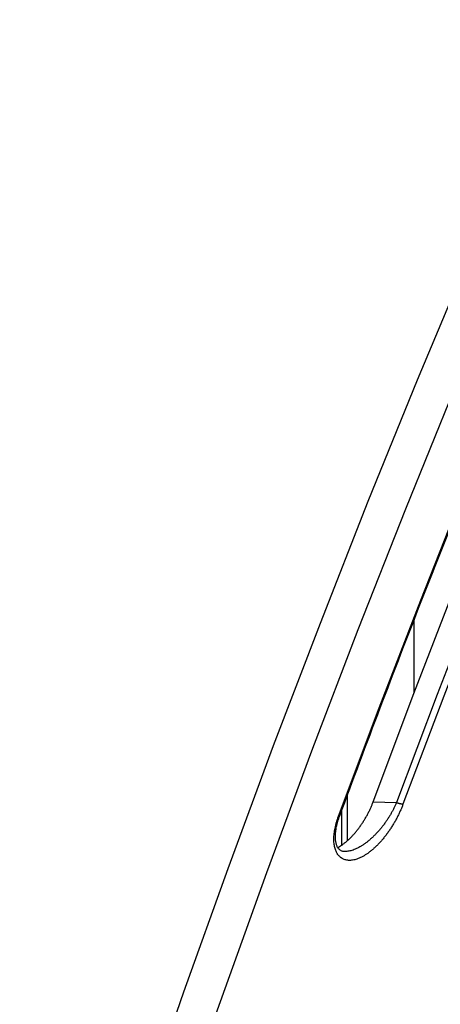
# Model space of a CAD drawing. Units: millimetres. Extents: x 87 to 364, y 70 to 260.
# Drawn here: x 271 to 275, y 106 to 115 of the extents above; entities that cross this region are included whole.
import ezdxf

# ---------------------------------------------------------------- set-up
doc = ezdxf.new("R2010")
doc.units = ezdxf.units.MM

msp = doc.modelspace()

# ---------------------------------------------------------------- linework, layer by layer
at = {"color": 7, "linetype": 'Continuous'}
for p, q in [((274.3204237460867, 109.7894080374214), (274.3206605276517, 109.1612838106929)), ((273.74596742866, 107.8898068389254), (273.7458204368239, 108.2797456832255)), ((273.9685240179145, 108.2245781858331), (274.17005061318, 108.2182647937544)), ((273.6952225444614, 108.1449369892049), (273.6953335853917, 107.8503666281161))]:
    msp.add_line(p, q, dxfattribs=at)
for points in [[(275.6866481606606, 114.9716514587677), (275.2298772660751, 113.9401617194875), (274.7837780425006, 112.9035523006499), (274.3484100994891, 111.8619619258228), (273.923822521101, 110.8155097941004), (273.5100508277577, 109.7642844989722), (273.1071299343697, 108.7083735328673), (272.7150994254943, 107.6478775913603), (272.3340120588545, 106.5829369495938), (271.9639208023117, 105.5137000508652), (271.6048759411318, 104.4403160942176), (271.2569251879794, 103.3629351896255), (270.9201143486192, 102.2817108404137)], [(275.993196993264, 114.8667481252386), (275.5406305489336, 113.8448490320196), (275.0985660260175, 112.8179100839842), (274.6670619880678, 111.7860675372586), (274.2461666231624, 110.7494383586624), (273.8359147561363, 109.7081094200202), (273.4363404510008, 108.6621660165091), (273.0474820560929, 107.6117056005072), (272.2901174545049, 105.4987245926244)], [(273.9685240179232, 108.2245781858293), (274.3195908790716, 109.1585164911322), (274.679191195149, 110.0888497349725), (275.0472941403613, 111.0154981326399), (275.4238684584742, 111.9383830155704), (275.8088821825753, 112.8574260254574), (276.202302274642, 113.7725483535706)], [(276.4084075990671, 113.7660915231939), (276.0141865868835, 112.8510431389381), (275.6283828035151, 111.932044513395), (275.2510328505235, 111.0091819627886), (274.8821721082739, 110.082541788329), (274.521833985122, 109.1522081841234), (274.1700506131841, 108.2182647937485)], [(276.4628143514514, 113.7488338227323), (276.0687774431889, 112.8342127854017), (275.6831538848918, 111.91564345372), (275.3059802029951, 110.9932120037901), (274.937291767886, 110.0670046967556), (274.5771219678917, 109.1371056767063), (274.2255028700509, 108.2035984170187)], [(273.6695195221413, 108.1010367327939), (274.0198889665711, 109.0345312097148), (274.3787788629364, 109.9644436581806), (274.7461569289775, 110.8906896988989), (275.1219898814833, 111.8131851427601), (275.5062432009307, 112.7318455254039), (275.8988813618361, 113.6465866326847)]]:
    msp.add_lwpolyline(points, dxfattribs=at)
for points in [[(273.6797499723501, 108.1037131965883), (274.030104156548, 109.0371669077759), (274.388973977845, 109.9670271440879), (274.7563290409402, 110.8932151268097), (275.1321382396894, 111.8156524476086), (275.5163697823963, 112.7342610385048), (275.9089911415193, 113.6489631468286)], [(274.2255028700509, 108.2035984170187), (274.2146988268158, 108.1758593756941), (274.2027187386983, 108.1477152747035), (274.189591869931, 108.1193118046193), (274.175355958242, 108.0907983246149), (274.1600586462135, 108.0623303150486), (274.1437516454938, 108.0340584213947), (274.1264919530498, 108.006132188067), (274.1083509151271, 107.978713802071), (274.0894139571009, 107.9519733333105), (274.0697734261838, 107.9260759217781), (274.0495272752586, 107.9011797204422), (274.028780934649, 107.8774376320692), (274.0076469617755, 107.8549955424045), (273.9862416778732, 107.8339875453922), (273.964683506243, 107.8145339962754), (273.9430917961057, 107.7967402252876), (273.9215852660612, 107.7806953063931), (273.9002803123975, 107.7664709212139), (273.8792888869356, 107.75412055819), (273.8587178314341, 107.7436799680296), (273.8386667854273, 107.7351671286937), (273.8192281011715, 107.7285835867316), (273.8004851669397, 107.7239152630697), (273.7825127124405, 107.7211343399257), (273.7653764983542, 107.7202008073294), (273.7491330611455, 107.7210642599149), (273.7338276560234, 107.7236664094629), (273.7194955582567, 107.7279442280177), (273.7061667577594, 107.733831234132), (273.6938673456433, 107.7412573978851), (273.6826156101246, 107.750152459061), (273.6724204801939, 107.7604518931995), (273.663288167011, 107.7720964861634), (273.6552330449102, 107.7850166334014), (273.6482683221828, 107.7991349576204), (273.642381185908, 107.8144316139945), (273.6375797392483, 107.8308624434138), (273.6338768500749, 107.8483686871706), (273.6312808016095, 107.8669101651227), (273.6298017840789, 107.886457157589), (273.6294540466751, 107.906975240175), (273.6302534602913, 107.9284182217306), (273.6322159808541, 107.9507423135248), (273.6353626093304, 107.9739324354774), (273.6397211585507, 107.9979781371495), (273.6453143211228, 108.0228216708746), (273.6521505955778, 108.0483605692674), (273.6602256075156, 108.074477129729), (273.6695195221413, 108.1010367327939)], [(273.663187501434, 107.8305751463967), (273.6686240075145, 107.8335792525073), (273.6879128871263, 107.8452648113936), (273.7074915162024, 107.858725343472), (273.7272221621314, 107.8738872101986), (273.7470139992027, 107.8906956468373), (273.7667218273253, 107.9090360138892), (273.7862492001899, 107.9288203985108), (273.8054565333504, 107.9499028699184), (273.8242449079497, 107.9721631579647), (273.8424928977173, 107.9954398213837), (273.8601007379579, 108.0195805980317), (273.8769752155716, 108.0444273349591), (273.8930210353655, 108.0698022094697), (273.9081758049905, 108.0955640155504), (273.9223554604918, 108.1215205911923), (273.9355259878561, 108.1475553799775), (273.9476266914747, 108.1734892028798), (273.9586396083986, 108.1992189068886), (273.9685240179232, 108.2245781858293)], [(274.1700506131841, 108.2182647937485), (274.1592667751323, 108.1940197379107), (274.1473655207527, 108.1694266744154), (274.1343758791035, 108.1446093218575), (274.1203365237719, 108.1196982456728), (274.1052955127747, 108.0948293566265), (274.0893046178661, 108.0701343162535), (274.0724205056084, 108.0457438301368), (274.0547136314352, 108.0217996048297), (274.0362678490914, 107.9984502387894), (274.0171734437421, 107.9758399861172), (273.9975258057365, 107.9541069698138), (273.9774272922922, 107.9333847282761), (273.9569868422667, 107.9138006137235), (273.9363167228074, 107.895471678098), (273.9155309577994, 107.8785029262998), (273.8947441767799, 107.8629862551287), (273.8740701334062, 107.8489992921387), (273.8536201037981, 107.8366044947257), (273.8335008696635, 107.8258483993847), (273.813814082548, 107.8167620270907), (273.7946543269289, 107.8093608883461), (273.7761090251696, 107.8036461042587), (273.7582568908546, 107.7996051923859), (273.7411682292553, 107.7972136282048), (273.7249046869714, 107.7964362616191), (273.7201790510529, 107.7965119172092)], [(274.2255028700509, 108.2035984170187), (274.2220448254737, 108.2037536571028), (274.218095094678, 108.2041791021301), (274.2137030420189, 108.204869431771), (274.2089235773236, 108.2058160174059), (274.2038164402956, 108.2070070322378), (274.1984454696793, 108.2084275813619), (274.1928778025766, 108.2100599120605), (274.1871830385143, 108.2118836139456), (274.1814323635803, 108.213875899245), (274.1756976595938, 108.2160118580526), (274.1700506131841, 108.2182647937485)], [(273.7201790009989, 107.7965117570419), (273.7123047796352, 107.7971082529428), (273.7017912816485, 107.7991711587873), (273.692658127616, 107.8024714207578), (273.6846082808346, 107.8069305754594), (273.6773402700768, 107.8126080272301), (273.6707011976376, 107.8195949121369), (273.664708180608, 107.8278683423083), (273.6594734711165, 107.83720180644), (273.6550391362269, 107.847342426939), (273.6512320429364, 107.8586011994538), (273.6480764154597, 107.8710249758152), (273.6456253818745, 107.8845992014911), (273.6439307589443, 107.8993161637471), (273.6430453944503, 107.9151739857206), (273.6430248439327, 107.9321778075633), (273.6439265997809, 107.9503055321808), (273.6458050863947, 107.969518230681), (273.6487111645605, 107.9897746068199), (273.6526918663056, 108.0110264924771), (273.6577901294603, 108.0332193331463), (273.6640453184081, 108.0562947254797), (273.6714935091358, 108.0801902871791), (273.6797499673606, 108.1037131715613)], [(273.6695195221413, 108.1010367327939), (273.672657111579, 108.1010136497324), (273.6752661229801, 108.1012497806315), (273.6773153902049, 108.1017423076631), (273.6787804237991, 108.1024853499708), (273.6796437212246, 108.103470023649), (273.6797479553496, 108.10371389729)]]:
    msp.add_spline(points, degree=3, dxfattribs=at)

doc.saveas('drawing.dxf')
